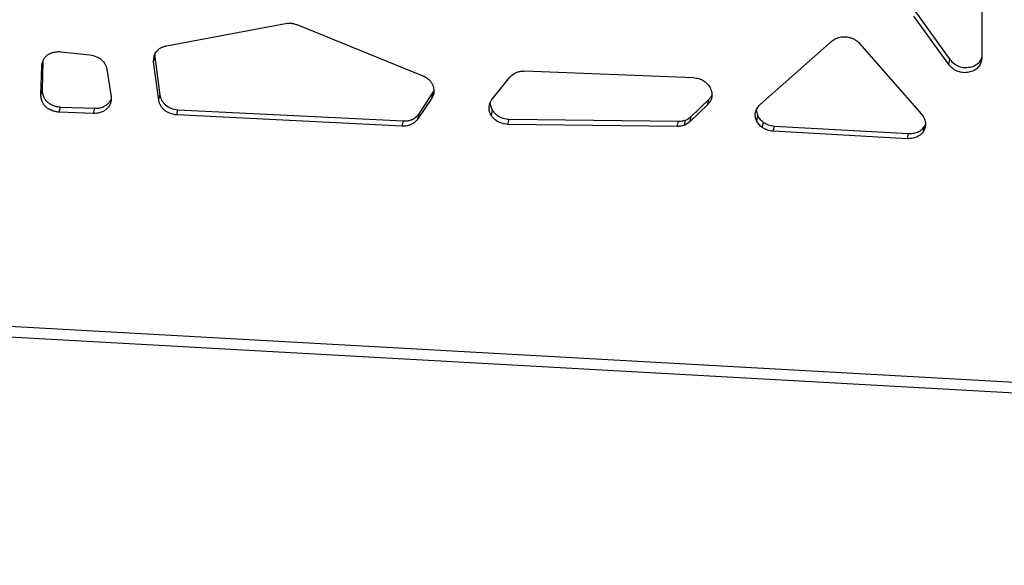
# Model space of a CAD drawing. Units: millimetres. Extents: x 724 to 14090, y 341 to 10250.
# Drawn here: x 11443 to 11727, y 7260 to 7417 of the extents above; entities that cross this region are included whole.
import ezdxf

# ---------------------------------------------------------------- set-up
doc = ezdxf.new("R2010")
doc.units = ezdxf.units.MM
doc.layers.get('0').update_dxf_attribs({"lineweight": 20, "true_color": 0x8faf8f})

msp = doc.modelspace()

# ---------------------------------------------------------------- linework, layer by layer
at = {"color": 98, "lineweight": -3, "true_color": 0x054805}
for p, q in [((11720.6251, 7434.9989), (11720.6251, 7406.1845)), ((11701.3451, 7419.7649), (11711.421, 7405.7579)), ((11485.6354, 7409.6899), (11519.8637, 7416.1528)), ((11711.0894, 7404.2671), (11701.0135, 7418.2741)), ((11523.2173, 7415.8068), (11559.4478, 7401.084)), ((11656.6947, 7392.8084), (11677.5, 7411.0897)), ((11685.3577, 7410.3978), (11703.2373, 7389.9655)), ((11455.127, 7408.0064), (11463.5495, 7407.121)), ((11449.6467, 7403.9365), (11449.8133, 7404.6855)), ((11449.9735, 7405.261), (11449.7329, 7396.9345)), ((11481.8934, 7405.0413), (11482.225, 7406.5321)), ((11483.3983, 7394.0035), (11481.8934, 7405.0413)), ((11482.225, 7406.5321), (11483.7298, 7395.4943)), ((11711.0894, 7404.2671), (11711.421, 7405.7579)), ((11449.4013, 7395.4437), (11449.6467, 7403.9365)), ((11468.393, 7402.9666), (11469.6219, 7395.018)), ((11588.8232, 7402.4498), (11637.4724, 7400.5401)), ((11579.4576, 7394.2779), (11584.6059, 7400.6838)), ((11449.4013, 7395.4437), (11449.7329, 7396.9345)), ((11558.4192, 7390.1009), (11562.3744, 7396.0935)), ((11562.0429, 7394.6027), (11562.3744, 7396.0935)), ((11642.2089, 7397.7932), (11642.3045, 7397.6221)), ((11483.3983, 7394.0035), (11483.7298, 7395.4943)), ((11562.0429, 7394.6027), (11558.0876, 7388.6101)), ((11636.8587, 7389.3241), (11641.949, 7394.2306)), ((11641.6174, 7392.7398), (11641.949, 7394.2306)), ((11454.7122, 7390.5432), (11455.0438, 7392.034)), ((11464.6089, 7390.2021), (11454.7122, 7390.5432)), ((11455.0438, 7392.034), (11464.9405, 7391.6929)), ((11464.6089, 7390.2021), (11464.9405, 7391.6929)), ((11488.5848, 7389.7523), (11488.9164, 7391.2431)), ((11488.9164, 7391.2431), (11553.9151, 7388.0283)), ((11579.2648, 7389.5732), (11579.5964, 7391.064)), ((11641.6174, 7392.7398), (11636.5271, 7387.8333)), ((11553.5835, 7386.5375), (11488.5848, 7389.7523)), ((11553.5835, 7386.5375), (11553.9151, 7388.0283)), ((11558.0876, 7388.6101), (11558.4192, 7390.1009)), ((11584.0338, 7387.042), (11584.3654, 7388.5328)), ((11584.3654, 7388.5328), (11633.1684, 7387.9515)), ((11632.8368, 7386.4607), (11633.1684, 7387.9515)), ((11634.8697, 7386.7982), (11635.2013, 7388.289)), ((11636.5271, 7387.8333), (11636.8587, 7389.3241)), ((11655.7477, 7387.9991), (11656.0793, 7389.4899)), ((11657.3514, 7386.1421), (11657.683, 7387.633)), ((11632.8368, 7386.4607), (11584.0338, 7387.042)), ((11660.497, 7385.0465), (11660.8286, 7386.5373)), ((11699.1819, 7382.8955), (11660.497, 7385.0465)), ((11660.8286, 7386.5373), (11699.5135, 7384.3863)), ((11703.8486, 7385.1692), (11704.1802, 7386.6601)), ((11699.1819, 7382.8955), (11699.5135, 7384.3863)), ((12624.1989, 7262.9203), (11406.7045, 7330.6188)), ((11407.0344, 7327.6097), (12624.5289, 7259.9112))]:
    msp.add_line(p, q, dxfattribs=at)
at = {"color": 98, "lineweight": -3, "true_color": 0x054805, "extrusion": (0, 0, -1)}
for centre, major_axis, start_param, end_param in [((11687.9638, 7400.3157), (-15.4133, 3.4282), 0.65183406, 0.74952399), ((11681.1167, 7408.3136), (-4.5094, 1.003), 0.82780231, 1.46444236), ((11552.1206, 7389.0196), (-15.7917, 3.5124), 1.85479021, 1.94821295), ((11637.5269, 7396.04), (-5.1031, 1.135), 1.93493513, 2.49395875), ((11637.6857, 7395.9484), (-5.0902, 1.1321), 3.09091878, 3.66999986), ((11628.6139, 7395.2856), (-11.0827, 2.465), 3.74624433, 3.93312551), ((11660.5173, 7389.5978), (-5.1395, 1.1431), 5.17285436, 5.67243575)]:
    msp.add_ellipse(centre, major_axis=major_axis, ratio=0.86071926, start_param=start_param, end_param=end_param, dxfattribs=at)
at = {"color": 98, "lineweight": -3, "true_color": 0x054805}
for centre, major_axis, start_param, end_param in [((11638.0173, 7397.4393), (5.0902, -1.1321), 5.7547781, 6.09964832), ((11628.9455, 7396.7764), (11.0827, -2.465), 5.49165245, 5.67853363), ((11660.8489, 7391.0886), (5.1395, -1.1431), 3.75234221, 4.2519236)]:
    msp.add_ellipse(centre, major_axis=major_axis, ratio=0.86071926, start_param=start_param, end_param=end_param, dxfattribs=at)
for points, knots in [([(11519.8637, 7416.1528), (11520.1895, 7416.1882), (11520.6495, 7416.2305), (11521.2161, 7416.2419), (11521.5561, 7416.2264), (11521.8939, 7416.173), (11522.2813, 7416.0847), (11522.7331, 7415.9598), (11523.0513, 7415.8606), (11523.2173, 7415.8068)], [-41.43098995, -41.43098995, -41.43098995, -41.43098995, -40.73646224, -40.45540388, -40.24045197, -40.02548912, -39.74447969, -39.41363824, -39.04991392, -39.04991392, -39.04991392, -39.04991392]), ([(11681.4985, 7412.3011), (11681.8698, 7412.2688), (11682.6109, 7412.1439), (11683.6544, 7411.7509), (11684.4169, 7411.2696), (11684.9685, 7410.8043), (11685.2261, 7410.5436), (11685.3577, 7410.3978)], [-122.0377489, -122.0377489, -122.0377489, -122.0377489, -121.25967808, -120.48158329, -119.72518805, -119.35765473, -118.92556919, -118.92556919, -118.92556919, -118.92556919]), ([(11449.7427, 7404.4671), (11449.7762, 7404.6174), (11449.899, 7405.089), (11450.1837, 7405.7919), (11450.6787, 7406.5203), (11451.2822, 7407.0896), (11452.0208, 7407.527), (11452.9251, 7407.8426), (11453.9741, 7408.0093), (11454.7405, 7408.0206), (11455.127, 7408.0064)], [-22.57866993, -22.57866993, -22.57866993, -22.57866993, -22.20631488, -21.40071084, -20.7591141, -20.1241877, -19.48901173, -18.84310915, -18.04638303, -17.23680779, -17.23680779, -17.23680779, -17.23680779]), ([(11482.0205, 7406.4919), (11482.0422, 7406.5899), (11482.1906, 7407.1697), (11482.5637, 7407.9346), (11483.2837, 7408.6645), (11483.9318, 7409.1042), (11484.7264, 7409.4591), (11485.3119, 7409.6213), (11485.6354, 7409.6899)], [-70.16894586, -70.16894586, -70.16894586, -70.16894586, -69.92605043, -68.72179412, -68.15593348, -67.55421897, -66.95224496, -66.24418907, -66.24418907, -66.24418907, -66.24418907]), ([(11463.5495, 7407.121), (11464.2017, 7406.9956), (11465.4044, 7406.6671), (11466.9502, 7405.7591), (11467.8142, 7404.6993), (11468.2217, 7403.7396), (11468.3499, 7403.2251), (11468.393, 7402.9666)], [-11.34854006, -11.34854006, -11.34854006, -11.34854006, -9.96568164, -8.7723221, -7.6148746, -6.99259677, -6.37033303, -6.37033303, -6.37033303, -6.37033303]), ([(11720.5095, 7405.4864), (11720.4451, 7405.1966), (11720.2241, 7404.4646), (11719.5908, 7403.4054), (11718.4076, 7402.5005), (11717.1365, 7402.0913), (11716.0539, 7401.9461), (11714.9772, 7401.9391), (11713.685, 7402.2124), (11712.2353, 7403.0393), (11711.4605, 7403.8194), (11711.0894, 7404.2671)], [-72.23246734, -72.23246734, -72.23246734, -72.23246734, -71.51455077, -70.38685901, -69.32503973, -68.16585708, -67.52188292, -67.0067055, -65.91179266, -64.81719727, -63.52920482, -63.52920482, -63.52920482, -63.52920482]), ([(11711.421, 7405.7579), (11711.7921, 7405.3102), (11712.5669, 7404.5301), (11714.0166, 7403.7032), (11715.3088, 7403.43), (11716.3855, 7403.4369), (11717.4681, 7403.5821), (11718.7392, 7403.9913), (11719.9224, 7404.8962), (11720.4353, 7405.7541), (11720.6281, 7406.2544), (11720.6514, 7406.3188)], [63.52920482, 63.52920482, 63.52920482, 63.52920482, 64.81719727, 65.91179266, 67.0067055, 67.52188292, 68.16585708, 69.32503973, 70.38685901, 71.51455077, 71.67984512, 71.67984512, 71.67984512, 71.67984512]), ([(11584.6059, 7400.6838), (11584.9139, 7400.9913), (11585.3627, 7401.401), (11585.9967, 7401.8328), (11586.5971, 7402.142), (11587.3142, 7402.3113), (11588.1243, 7402.4134), (11588.5833, 7402.4402), (11588.8232, 7402.4498)], [-41.64354252, -41.64354252, -41.64354252, -41.64354252, -40.63046341, -40.24391885, -39.90630178, -39.13424686, -38.67577387, -38.16904937, -38.16904937, -38.16904937, -38.16904937]), ([(11560.7412, 7400.3486), (11560.9725, 7400.186), (11561.4132, 7399.8143), (11561.9599, 7399.1394), (11562.3702, 7398.3657), (11562.6441, 7397.5357), (11562.735, 7396.7183), (11562.6747, 7396.1891), (11562.6209, 7395.9455), (11562.6201, 7395.9423)], [-10.74081808, -10.74081808, -10.74081808, -10.74081808, -10.13759291, -9.50235055, -8.82485252, -8.14651841, -7.46900221, -6.87385945, -6.86585627, -6.86585627, -6.86585627, -6.86585627]), ([(11637.4724, 7400.5401), (11638.0084, 7400.4733), (11638.7724, 7400.3395), (11639.6005, 7400.0607), (11639.9934, 7399.8845), (11640.1705, 7399.79), (11640.2566, 7399.7393)], [-4.2063605, -4.2063605, -4.2063605, -4.2063605, -3.07924593, -2.60011133, -2.38884626, -2.17745127, -2.17745127, -2.17745127, -2.17745127]), ([(11449.7329, 7396.9345), (11449.7559, 7396.5932), (11449.8475, 7395.9157), (11450.1502, 7394.9847), (11450.6131, 7394.179), (11451.2021, 7393.5189), (11451.9308, 7392.9779), (11452.832, 7392.5317), (11453.8818, 7392.2097), (11454.6554, 7392.0801), (11455.0438, 7392.034)], [29.8293188, 29.8293188, 29.8293188, 29.8293188, 30.6477082, 31.45274754, 32.10555315, 32.74731943, 33.38878966, 34.03722909, 34.85154909, 35.66706846, 35.66706846, 35.66706846, 35.66706846]), ([(11642.3045, 7397.6221), (11642.504, 7397.1591), (11642.743, 7396.4826), (11642.8469, 7395.6981), (11642.8465, 7395.31), (11642.8295, 7395.1296), (11642.816, 7395.0402)], [-102.77052278, -102.77052278, -102.77052278, -102.77052278, -101.60547616, -101.11024104, -100.89185536, -100.67334744, -100.67334744, -100.67334744, -100.67334744]), ([(11454.7122, 7390.5432), (11454.3238, 7390.5893), (11453.5502, 7390.7189), (11452.5004, 7391.0409), (11451.5992, 7391.4871), (11450.8705, 7392.0281), (11450.2816, 7392.6882), (11449.8186, 7393.4938), (11449.5159, 7394.4249), (11449.4244, 7395.1024), (11449.4013, 7395.4437)], [-35.66706846, -35.66706846, -35.66706846, -35.66706846, -34.85154909, -34.03722909, -33.38878966, -32.74731943, -32.10555315, -31.45274754, -30.6477082, -29.8293188, -29.8293188, -29.8293188, -29.8293188]), ([(11469.5532, 7393.4689), (11469.5213, 7393.3258), (11469.4087, 7392.9418), (11469.1046, 7392.3365), (11468.5865, 7391.692), (11467.9336, 7391.116), (11467.2202, 7390.6893), (11466.4259, 7390.3872), (11465.5726, 7390.2145), (11464.9303, 7390.1922), (11464.6089, 7390.2021)], [-47.39938872, -47.39938872, -47.39938872, -47.39938872, -47.0449553, -46.43387397, -45.78211971, -45.10387048, -44.43180447, -43.92359046, -43.25034045, -42.57688731, -42.57688731, -42.57688731, -42.57688731]), ([(11464.9405, 7391.6929), (11465.2619, 7391.683), (11465.9042, 7391.7053), (11466.7575, 7391.878), (11467.5518, 7392.1801), (11468.2652, 7392.6068), (11468.9181, 7393.1828), (11469.348, 7393.7175), (11469.5426, 7394.0562), (11469.5958, 7394.1604)], [42.57688731, 42.57688731, 42.57688731, 42.57688731, 43.25034045, 43.92359046, 44.43180447, 45.10387048, 45.78211971, 46.43387397, 46.71444405, 46.71444405, 46.71444405, 46.71444405]), ([(11469.6219, 7395.018), (11469.6315, 7394.7896), (11469.6406, 7394.469), (11469.6327, 7394.1097), (11469.623, 7393.9437), (11469.6167, 7393.8696), (11469.6127, 7393.8305), (11469.612, 7393.824), (11469.611, 7393.8153), (11469.6103, 7393.8088), (11469.6096, 7393.8022), (11469.6088, 7393.7957), (11469.6078, 7393.787), (11469.607, 7393.7805), (11469.5935, 7393.6729), (11469.5757, 7393.5704), (11469.5532, 7393.4689)], [-48.64698552, -48.64698552, -48.64698552, -48.64698552, -48.09895988, -47.87763467, -47.78265548, -47.69824674, -47.69824674, -47.6876911, -47.6824135, -47.67713595, -47.67185836, -47.66658071, -47.66130299, -47.65074741, -47.65074741, -47.39938872, -47.39938872, -47.39938872, -47.39938872]), ([(11488.5848, 7389.7523), (11487.8908, 7389.8466), (11486.6069, 7390.1282), (11485.2178, 7390.8903), (11484.4131, 7391.6844), (11483.948, 7392.3564), (11483.5961, 7393.142), (11483.453, 7393.6998), (11483.3983, 7394.0035)], [-85.44307667, -85.44307667, -85.44307667, -85.44307667, -83.98090399, -82.73793774, -82.15328229, -81.53201473, -80.91048067, -80.1794153, -80.1794153, -80.1794153, -80.1794153]), ([(11483.7298, 7395.4943), (11483.7846, 7395.1906), (11483.9277, 7394.6328), (11484.2796, 7393.8472), (11484.7447, 7393.1752), (11485.5494, 7392.3811), (11486.9385, 7391.619), (11488.2224, 7391.3374), (11488.9164, 7391.2431)], [80.1794153, 80.1794153, 80.1794153, 80.1794153, 80.91048067, 81.53201473, 82.15328229, 82.73793774, 83.98090399, 85.44307667, 85.44307667, 85.44307667, 85.44307667]), ([(11562.6201, 7395.9423), (11562.5754, 7395.741), (11562.429, 7395.2758), (11562.1975, 7394.8412), (11562.0429, 7394.6027)], [-6.86585627, -6.86585627, -6.86585627, -6.86585627, -6.36749529, -5.69092577, -5.69092577, -5.69092577, -5.69092577]), ([(11578.6637, 7392.554), (11578.7066, 7392.747), (11578.8244, 7393.1345), (11579.0915, 7393.7114), (11579.3244, 7394.087), (11579.4576, 7394.2779)], [-49.6252527, -49.6252527, -49.6252527, -49.6252527, -49.14739245, -48.6499482, -48.09724808, -48.09724808, -48.09724808, -48.09724808]), ([(11578.9075, 7393.3082), (11578.9025, 7392.9513), (11579.0098, 7392.1724), (11579.3609, 7391.4362), (11579.5964, 7391.064)], [50.22330079, 50.22330079, 50.22330079, 50.22330079, 51.08186549, 52.07680191, 52.07680191, 52.07680191, 52.07680191]), ([(11579.2648, 7389.5732), (11579.0293, 7389.9454), (11578.6628, 7390.7138), (11578.5351, 7391.7465), (11578.6173, 7392.3452), (11578.6637, 7392.554)], [-52.07680191, -52.07680191, -52.07680191, -52.07680191, -51.08186549, -50.14220682, -49.6252527, -49.6252527, -49.6252527, -49.6252527]), ([(11579.5964, 7391.064), (11579.7012, 7390.8986), (11579.9037, 7390.6177), (11580.2731, 7390.206), (11580.6754, 7389.8416), (11580.9945, 7389.6087), (11581.1624, 7389.4976), (11581.1788, 7389.4869), (11581.2007, 7389.4726), (11581.2174, 7389.4619), (11581.2341, 7389.4511), (11581.2508, 7389.4405), (11581.2726, 7389.4267), (11581.3884, 7389.3546), (11581.6057, 7389.2337), (11582.0487, 7389.0292), (11582.9548, 7388.7212), (11583.7862, 7388.589), (11584.3654, 7388.5328)], [52.07680191, 52.07680191, 52.07680191, 52.07680191, 52.51871437, 52.8497883, 53.292658, 53.69340786, 53.69340786, 53.7209623, 53.73494927, 53.74905136, 53.76315869, 53.77719969, 53.79105154, 53.81788239, 54.06655938, 54.31528396, 54.84042705, 56.05635323, 56.05635323, 56.05635323, 56.05635323]), ([(11655.7477, 7387.9991), (11655.5469, 7388.4067), (11655.2728, 7389.2291), (11655.2984, 7390.0946), (11655.3853, 7390.506), (11655.3908, 7390.5308)], [-59.71987917, -59.71987917, -59.71987917, -59.71987917, -58.67716211, -57.72171759, -57.66012512, -57.66012512, -57.66012512, -57.66012512]), ([(11655.3908, 7390.5308), (11655.4763, 7390.9149), (11655.7164, 7391.5094), (11656.2059, 7392.2503), (11656.5256, 7392.6274), (11656.6947, 7392.8084)], [-57.66012512, -57.66012512, -57.66012512, -57.66012512, -56.70818063, -56.12902401, -55.54982888, -55.54982888, -55.54982888, -55.54982888]), ([(11655.6386, 7391.2517), (11655.6389, 7391.0881), (11655.6816, 7390.4884), (11655.8785, 7389.8975), (11656.0793, 7389.4899)], [58.28424205, 58.28424205, 58.28424205, 58.28424205, 58.67716211, 59.71987917, 59.71987917, 59.71987917, 59.71987917]), ([(11558.0876, 7388.6101), (11557.7639, 7388.2203), (11557.256, 7387.6922), (11556.5506, 7387.2074), (11556.1709, 7387.0081), (11555.9827, 7386.9273), (11555.8864, 7386.8908), (11555.8779, 7386.8876), (11555.8665, 7386.8833), (11555.858, 7386.8802), (11555.8494, 7386.877), (11555.8409, 7386.8739), (11555.8294, 7386.8698), (11555.8209, 7386.8667), (11555.6464, 7386.8041), (11555.3089, 7386.702), (11554.7644, 7386.593), (11554.1904, 7386.5342), (11553.786, 7386.5307), (11553.5835, 7386.5375)], [-134.63105196, -134.63105196, -134.63105196, -134.63105196, -133.43789974, -132.93399787, -132.69532153, -132.48331798, -132.48331798, -132.47005117, -132.46341803, -132.45678504, -132.45015217, -132.44351939, -132.4368867, -132.42362127, -132.42362127, -132.03233879, -131.66076401, -131.2367551, -130.8127028, -130.8127028, -130.8127028, -130.8127028]), ([(11553.9151, 7388.0283), (11554.1175, 7388.0215), (11554.522, 7388.025), (11555.096, 7388.0838), (11555.6405, 7388.1928), (11555.978, 7388.2949), (11556.1525, 7388.3575), (11556.161, 7388.3606), (11556.1725, 7388.3647), (11556.181, 7388.3678), (11556.1896, 7388.371), (11556.1981, 7388.3741), (11556.2095, 7388.3784), (11556.218, 7388.3816), (11556.3143, 7388.4181), (11556.5025, 7388.4989), (11556.8822, 7388.6982), (11557.5876, 7389.183), (11558.0955, 7389.7111), (11558.4192, 7390.1009)], [130.8127028, 130.8127028, 130.8127028, 130.8127028, 131.2367551, 131.66076401, 132.03233879, 132.42362127, 132.42362127, 132.4368867, 132.44351939, 132.45015217, 132.45678504, 132.46341803, 132.47005117, 132.48331798, 132.48331798, 132.69532153, 132.93399787, 133.43789974, 134.63105196, 134.63105196, 134.63105196, 134.63105196]), ([(11584.0338, 7387.042), (11583.4546, 7387.0982), (11582.6232, 7387.2304), (11581.7171, 7387.5384), (11581.2741, 7387.7429), (11581.0568, 7387.8637), (11580.941, 7387.9359), (11580.9192, 7387.9497), (11580.9025, 7387.9603), (11580.8858, 7387.9711), (11580.8691, 7387.9818), (11580.8472, 7387.9961), (11580.8309, 7388.0068), (11580.6629, 7388.1179), (11580.3438, 7388.3508), (11579.9415, 7388.7152), (11579.5722, 7389.1269), (11579.3696, 7389.4078), (11579.2648, 7389.5732)], [-56.05635323, -56.05635323, -56.05635323, -56.05635323, -54.84042705, -54.31528396, -54.06655938, -53.81788239, -53.79105154, -53.77719969, -53.76315869, -53.74905136, -53.73494927, -53.7209623, -53.69340786, -53.69340786, -53.292658, -52.8497883, -52.51871437, -52.07680191, -52.07680191, -52.07680191, -52.07680191]), ([(11633.1684, 7387.9515), (11633.2656, 7387.9542), (11633.4693, 7387.9628), (11633.8559, 7387.9911), (11634.4489, 7388.0657), (11634.9218, 7388.1821), (11635.2013, 7388.289)], [90.16316395, 90.16316395, 90.16316395, 90.16316395, 90.36760245, 90.59256507, 90.98105206, 91.635467, 91.635467, 91.635467, 91.635467]), ([(11657.683, 7387.633), (11657.7765, 7387.5657), (11657.9703, 7387.4386), (11658.4146, 7387.1922), (11659.3453, 7386.8069), (11660.2239, 7386.6226), (11660.8286, 7386.5373)], [61.5442783, 61.5442783, 61.5442783, 61.5442783, 61.79037423, 62.03650514, 62.6157162, 63.88988037, 63.88988037, 63.88988037, 63.88988037]), ([(11703.2373, 7389.9655), (11703.5585, 7389.5178), (11703.9755, 7388.8354), (11704.2595, 7388.0072), (11704.342, 7387.5763), (11704.3611, 7387.3773), (11704.3655, 7387.2666), (11704.3661, 7387.2494), (11704.3668, 7387.2262), (11704.3672, 7387.2085), (11704.3675, 7387.1906), (11704.3678, 7387.1728), (11704.368, 7387.1493), (11704.3681, 7387.1317), (11704.3683, 7386.8294), (11704.338, 7386.5401), (11704.2752, 7386.2581)], [-98.97089316, -98.97089316, -98.97089316, -98.97089316, -97.73659682, -97.17548435, -96.93703679, -96.69863229, -96.69863229, -96.6713547, -96.65729351, -96.64304965, -96.62874244, -96.61444092, -96.60025046, -96.57227247, -96.57227247, -95.8735698, -95.8735698, -95.8735698, -95.8735698]), ([(11634.8697, 7386.7982), (11634.5903, 7386.6913), (11634.1173, 7386.5748), (11633.5243, 7386.5003), (11633.1377, 7386.472), (11632.934, 7386.4634), (11632.8368, 7386.4607)], [-91.635467, -91.635467, -91.635467, -91.635467, -90.98105206, -90.59256507, -90.36760245, -90.16316395, -90.16316395, -90.16316395, -90.16316395]), ([(11660.497, 7385.0465), (11659.8923, 7385.1318), (11659.0138, 7385.3161), (11658.083, 7385.7014), (11657.6387, 7385.9478), (11657.4449, 7386.0749), (11657.3514, 7386.1421)], [-63.88988037, -63.88988037, -63.88988037, -63.88988037, -62.6157162, -62.03650514, -61.79037423, -61.5442783, -61.5442783, -61.5442783, -61.5442783]), ([(11703.8486, 7385.1692), (11703.6376, 7384.8035), (11703.1305, 7384.1478), (11702.054, 7383.4165), (11700.9625, 7383.0635), (11699.9826, 7382.9218), (11699.4489, 7382.897), (11699.1819, 7382.8955)], [-94.93120738, -94.93120738, -94.93120738, -94.93120738, -93.92114611, -92.99556765, -92.01373682, -91.45269428, -90.89161772, -90.89161772, -90.89161772, -90.89161772]), ([(11699.5135, 7384.3863), (11699.7805, 7384.3878), (11700.3142, 7384.4127), (11701.2941, 7384.5544), (11702.3856, 7384.9073), (11703.4621, 7385.6387), (11703.9692, 7386.2943), (11704.1802, 7386.6601)], [90.89161772, 90.89161772, 90.89161772, 90.89161772, 91.45269428, 92.01373682, 92.99556765, 93.92114611, 94.93120738, 94.93120738, 94.93120738, 94.93120738]), ([(11704.2752, 7386.2581), (11704.2662, 7386.2174), (11704.2159, 7386.0076), (11704.1198, 7385.7195), (11703.9756, 7385.4006), (11703.8926, 7385.2455), (11703.8486, 7385.1692)], [-95.873569803, -95.873569803, -95.873569803, -95.873569803, -95.772780073, -95.352122831, -95.141681664, -94.931207382, -94.931207382, -94.931207382, -94.931207382]), ([(11704.1802, 7386.6601), (11704.2242, 7386.7363), (11704.288, 7386.8555), (11704.3453, 7386.9772), (11704.3645, 7387.0201)], [94.931207382, 94.931207382, 94.931207382, 94.931207382, 95.141681664, 95.254624812, 95.254624812, 95.254624812, 95.254624812])]:
    msp.add_open_spline(points, degree=3, knots=knots, dxfattribs=at)
for points in [[(11482.2503, 7407.323), (11482.2261, 7407.0608), (11482.2192, 7406.7962), (11482.225, 7406.5321)], [(11481.8934, 7405.0413), (11481.8827, 7405.5292), (11481.9152, 7406.0185), (11482.0205, 7406.4919)], [(11720.6251, 7406.1845), (11720.5982, 7405.9499), (11720.5607, 7405.7166), (11720.5095, 7405.4864)], [(11449.6467, 7403.9365), (11449.6721, 7404.1146), (11449.7037, 7404.2917), (11449.7427, 7404.4671)], [(11562.3744, 7396.0935), (11562.504, 7396.2933), (11562.6186, 7396.5013), (11562.7141, 7396.7167)]]:
    msp.add_open_spline(points, degree=3, dxfattribs=at)

doc.saveas('drawing.dxf')
